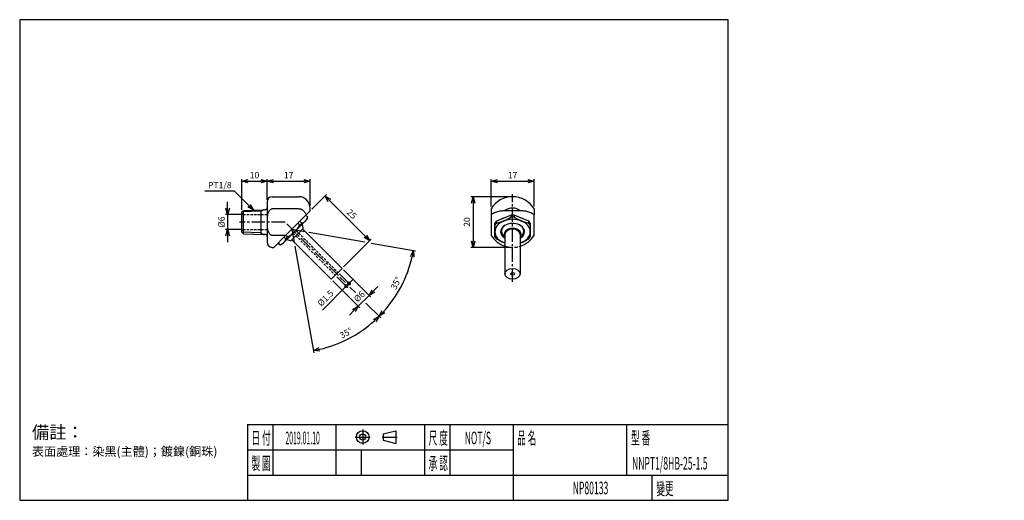
# Model space of a CAD drawing. Units: inches. Extents: x 0 to 389, y 0 to 190.
import ezdxf

# ---------------------------------------------------------------- set-up
doc = ezdxf.new("R2010")
doc.units = ezdxf.units.IN
doc.header["$MEASUREMENT"] = 0
doc.linetypes.add('CENTER2', pattern=[1.125, 0.75, -0.125, 0.125, -0.125])
doc.linetypes.add('HIDDEN2', pattern=[4.7625, 3.175, -1.5875])
for name, color, linetype in [('bowel', 4, 'HIDDEN2'), ('dim', 3, 'Continuous'), ('中心線', 1, 'CENTER2'), ('本體內線', 4, 'HIDDEN2'), ('本體外線', 2, 'Continuous'), ('標註線', 6, 'Continuous')]:
    doc.layers.add(name, color=color, linetype=linetype)
doc.layers.add('frame', color=9, linetype='Continuous', lineweight=30)
doc.styles.add('JL', font='MS Mincho.ttf', dxfattribs={"height": 6})
doc.styles.get("Standard").update_dxf_attribs({"font": 'txt.shx', "bigfont": 'bigfont.shx'})
doc.styles.add('TW', font='txt.shx', dxfattribs={"bigfont": 'chineset.shx'})
doc.dimstyles.new('ISO-25', dxfattribs={"dimtxt": 2.5, "dimasz": 2.5, "dimexe": 0.85, "dimexo": 0.85, "dimgap": 0.85, "dimtad": 1, "dimdsep": 46, "dimtxsty": 'Standard', "dimblk": 'OPEN30', "dimcen": 2.5, "dimclrd": 256, "dimclre": 256, "dimclrt": 3, "dimazin": 2, "dimtfac": 1, "dimtmove": 0, "dimatfit": 3, "dimldrblk": 'OPEN30', "dimfxl": 1.25, "dimarcsym": 0})

# ---------------------------------------------------------------- blocks, each defined once
blk = doc.blocks.new('_Open30')
at = {"color": 0, "linetype": 'ByBlock', "lineweight": -2}
for p, q in [((-1, 0.27), (0, 0)), ((0, 0), (-1, -0.27)), ((0, 0), (-1, 0))]:
    blk.add_line(p, q, dxfattribs=at)
blk = doc.blocks.new('*D27')
at = {"layer": 'Defpoints', "color": 0, "transparency": 16777216}
for p in [(97.82, 126.15), (97.82, 118), (87.82, 114.02)]:
    blk.add_point(p, dxfattribs=at)
at = {"layer": '標註線', "linetype": 'ByBlock', "lineweight": -2, "transparency": 16777216}
for p, q in [((87.82, 114.87), (87.82, 127)), ((90.32, 126.15), (95.32, 126.15)), ((97.82, 118.85), (97.82, 127))]:
    blk.add_line(p, q, dxfattribs=at)
at = {"layer": '標註線', "lineweight": -2, "transparency": 16777216, "xscale": 2.5, "yscale": 2.5, "zscale": 2.5, "rotation": 180}
blk.add_blockref('_Open30', (87.82, 126.15), dxfattribs=at)
at = {"layer": '標註線', "lineweight": -2, "transparency": 16777216, "xscale": 2.5, "yscale": 2.5, "zscale": 2.5}
blk.add_blockref('_Open30', (97.82, 126.15), dxfattribs=at)
at = {"layer": '標註線', "color": 3, "transparency": 16777216, "insert": (92.82, 128.25), "char_height": 2.5, "attachment_point": 5}
blk.add_mtext('10', dxfattribs=at)
blk = doc.blocks.new('*D28')
at = {"layer": 'Defpoints', "color": 0, "transparency": 16777216}
for p in [(114.82, 126.15), (97.82, 118), (114.82, 115.5)]:
    blk.add_point(p, dxfattribs=at)
at = {"layer": '標註線', "linetype": 'ByBlock', "lineweight": -2, "transparency": 16777216}
for p, q in [((97.82, 118.85), (97.82, 127)), ((100.32, 126.15), (112.32, 126.15)), ((114.82, 116.35), (114.82, 127))]:
    blk.add_line(p, q, dxfattribs=at)
at = {"layer": '標註線', "lineweight": -2, "transparency": 16777216, "xscale": 2.5, "yscale": 2.5, "zscale": 2.5, "rotation": 180}
blk.add_blockref('_Open30', (97.82, 126.15), dxfattribs=at)
at = {"layer": '標註線', "lineweight": -2, "transparency": 16777216, "xscale": 2.5, "yscale": 2.5, "zscale": 2.5}
blk.add_blockref('_Open30', (114.82, 126.15), dxfattribs=at)
at = {"layer": '標註線', "color": 3, "transparency": 16777216, "insert": (106.32, 128.25), "char_height": 2.5, "attachment_point": 5}
blk.add_mtext('17', dxfattribs=at)
blk = doc.blocks.new('*D29')
at = {"layer": 'Defpoints', "color": 0, "transparency": 16777216}
for p in [(88.32, 113), (82.2, 107), (88.32, 107)]:
    blk.add_point(p, dxfattribs=at)
at = {"layer": '標註線', "linetype": 'ByBlock', "lineweight": -2, "transparency": 16777216}
for p, q in [((82.2, 115.5), (82.2, 118)), ((87.47, 113), (81.35, 113)), ((82.2, 113), (82.2, 107)), ((87.47, 107), (81.35, 107)), ((82.2, 104.5), (82.2, 102))]:
    blk.add_line(p, q, dxfattribs=at)
at = {"layer": '標註線', "lineweight": -2, "transparency": 16777216, "xscale": 2.5, "yscale": 2.5, "zscale": 2.5}
for p, rotation in [((82.2, 113), 270), ((82.2, 107), 90)]:
    blk.add_blockref('_Open30', p, dxfattribs=dict(at, rotation=rotation))
at = {"layer": '標註線', "color": 3, "transparency": 16777216, "insert": (80.1, 110), "char_height": 2.5, "attachment_point": 5, "rotation": 90}
blk.add_mtext('%%c6', dxfattribs=at)
blk = doc.blocks.new('*D30')
at = {"layer": 'Defpoints', "color": 0, "transparency": 16777216}
for p in [(114.82, 114.43), (138.36, 102.61), (127.41, 91.66)]:
    blk.add_point(p, dxfattribs=at)
at = {"layer": '標註線', "linetype": 'ByBlock', "lineweight": -2, "transparency": 16777216}
for p, q in [((115.42, 115.03), (121.29, 120.89)), ((122.45, 118.52), (136.6, 104.38)), ((128.01, 92.26), (138.96, 103.21))]:
    blk.add_line(p, q, dxfattribs=at)
at = {"layer": '標註線', "lineweight": -2, "transparency": 16777216, "xscale": 2.5, "yscale": 2.5, "zscale": 2.5}
for p, rotation in [((120.69, 120.29), 134.9999999999996), ((138.36, 102.61), 314.9999999999997)]:
    blk.add_blockref('_Open30', p, dxfattribs=dict(at, rotation=rotation))
at = {"layer": '標註線', "color": 3, "transparency": 16777216, "insert": (131.01, 112.94), "char_height": 2.5, "attachment_point": 5, "rotation": 315}
blk.add_mtext('25', dxfattribs=at)
blk = doc.blocks.new('_DotSmall')
at = {"color": 0, "linetype": 'ByBlock', "const_width": 0.5}
blk.add_lwpolyline([(-0.0625, 0, 1), (0.0625, 0, 1)], format="xyb", close=True, dxfattribs=at)
blk = doc.blocks.new('*D31')
at = {"layer": 'Defpoints', "color": 0, "transparency": 16777216}
for p in [(125.82, 90.07), (124.76, 89.01), (129.1, 84.66)]:
    blk.add_point(p, dxfattribs=at)
at = {"layer": '標註線', "linetype": 'ByBlock', "lineweight": -2, "transparency": 16777216}
for p, q in [((125.36, 88.41), (129.7, 84.06)), ((126.42, 89.47), (130.76, 85.12)), ((130.16, 85.73), (129.1, 84.66)), ((130.16, 85.73), (131.93, 87.49)), ((129.1, 84.66), (119.65, 75.21))]:
    blk.add_line(p, q, dxfattribs=at)
at = {"layer": '標註線', "lineweight": -2, "transparency": 16777216, "xscale": 2.5, "yscale": 2.5, "zscale": 2.5}
for p, rotation in [((129.1, 84.66), 45.00000000000029), ((130.16, 85.73), 225.0000000000003)]:
    blk.add_blockref('_DotSmall', p, dxfattribs=dict(at, rotation=rotation))
at = {"layer": '標註線', "color": 3, "transparency": 16777216, "insert": (121.12, 79.66), "char_height": 2.5, "attachment_point": 5, "rotation": 45}
blk.add_mtext('%%c1.5', dxfattribs=at)
blk = doc.blocks.new('*D32')
at = {"layer": 'Defpoints', "color": 0, "transparency": 16777216}
for p in [(127.41, 91.66), (123.17, 87.42), (133.84, 76.74)]:
    blk.add_point(p, dxfattribs=at)
at = {"layer": '標註線', "linetype": 'ByBlock', "lineweight": -2, "transparency": 16777216}
for p, q in [((128.01, 91.06), (138.68, 80.39)), ((123.77, 86.81), (134.44, 76.14)), ((139.85, 82.75), (141.61, 84.52)), ((138.08, 80.99), (133.84, 76.74)), ((132.07, 74.98), (130.3, 73.21))]:
    blk.add_line(p, q, dxfattribs=at)
at = {"layer": '標註線', "lineweight": -2, "transparency": 16777216, "xscale": 2.5, "yscale": 2.5, "zscale": 2.5}
for p, rotation in [((138.08, 80.99), 225.0000000000003), ((133.84, 76.74), 45.00000000000029)]:
    blk.add_blockref('_Open30', p, dxfattribs=dict(at, rotation=rotation))
at = {"layer": '標註線', "color": 3, "transparency": 16777216, "insert": (134.47, 80.35), "char_height": 2.5, "attachment_point": 5, "rotation": 45}
blk.add_mtext('%%c6', dxfattribs=at)
blk = doc.blocks.new('*D33')
at = {"layer": 'Defpoints', "color": 0, "transparency": 16777216}
for p in [(203.32, 126.15), (186.32, 115.27), (203.32, 115.27)]:
    blk.add_point(p, dxfattribs=at)
at = {"layer": '標註線', "linetype": 'ByBlock', "lineweight": -2, "transparency": 16777216}
for p, q in [((186.32, 116.12), (186.32, 127)), ((188.82, 126.15), (200.82, 126.15)), ((203.32, 116.12), (203.32, 127))]:
    blk.add_line(p, q, dxfattribs=at)
at = {"layer": '標註線', "lineweight": -2, "transparency": 16777216, "xscale": 2.5, "yscale": 2.5, "zscale": 2.5, "rotation": 180}
blk.add_blockref('_Open30', (186.32, 126.15), dxfattribs=at)
at = {"layer": '標註線', "lineweight": -2, "transparency": 16777216, "xscale": 2.5, "yscale": 2.5, "zscale": 2.5}
blk.add_blockref('_Open30', (203.32, 126.15), dxfattribs=at)
at = {"layer": '標註線', "color": 3, "transparency": 16777216, "insert": (194.82, 128.25), "char_height": 2.5, "attachment_point": 5}
blk.add_mtext('17', dxfattribs=at)
blk = doc.blocks.new('*D35')
at = {"layer": 'Defpoints', "color": 0, "transparency": 16777216}
for p in [(194.82, 120), (179.2, 100), (194.82, 100)]:
    blk.add_point(p, dxfattribs=at)
at = {"layer": '標註線', "linetype": 'ByBlock', "lineweight": -2, "transparency": 16777216}
for p, q in [((193.97, 120), (178.35, 120)), ((179.2, 117.5), (179.2, 102.5)), ((193.97, 100), (178.35, 100))]:
    blk.add_line(p, q, dxfattribs=at)
at = {"layer": '標註線', "lineweight": -2, "transparency": 16777216, "xscale": 2.5, "yscale": 2.5, "zscale": 2.5}
for p, rotation in [((179.2, 120), 90), ((179.2, 100), 270)]:
    blk.add_blockref('_Open30', p, dxfattribs=dict(at, rotation=rotation))
at = {"layer": '標註線', "color": 3, "transparency": 16777216, "insert": (177.1, 110), "char_height": 2.5, "attachment_point": 5, "rotation": 90}
blk.add_mtext('20', dxfattribs=at)
blk = doc.blocks.new('*D36')
at = {"layer": 'Defpoints', "color": 0, "transparency": 16777216}
for p in [(107.61, 107.21), (108.65, 101.31), (125.99, 88.83), (125.61, 61.9)]:
    blk.add_point(p, dxfattribs=at)
at = {"layer": '標註線', "linetype": 'ByBlock', "lineweight": -2, "transparency": 16777216}
for p, q in [((108.8, 100.47), (116.22, 58.36)), ((126.59, 88.23), (128.74, 86.08)), ((130.51, 84.31), (132.7, 82.12)), ((136.84, 77.98), (142.69, 72.13))]:
    blk.add_line(p, q, dxfattribs=at)
blk.add_arc((107.61, 107.21), 48.76, 282.9379, 312.0621, dxfattribs=at)
at = {"layer": '標註線', "lineweight": -2, "transparency": 16777216, "xscale": 2.5, "yscale": 2.5, "zscale": 2.5}
for p, rotation in [((142.09, 72.74), 43.53103413668368), ((116.08, 59.19), 191.468965863317)]:
    blk.add_blockref('_Open30', p, dxfattribs=dict(at, rotation=rotation))
at = {"layer": '標註線', "color": 3, "transparency": 16777216, "insert": (129.15, 65.83), "char_height": 2.5, "attachment_point": 5, "rotation": 27.5}
blk.add_mtext('35°', dxfattribs=at)
blk = doc.blocks.new('*D37')
at = {"layer": 'Defpoints', "color": 0, "transparency": 16777216}
for p in [(107.61, 107.21), (113.52, 106.17), (125.99, 88.83), (148.35, 80.42)]:
    blk.add_point(p, dxfattribs=at)
at = {"layer": '標註線', "linetype": 'ByBlock', "lineweight": -2, "transparency": 16777216}
for p, q in [((114.35, 106.02), (136.43, 102.13)), ((138.9, 101.7), (156.47, 98.6)), ((126.59, 88.23), (128.74, 86.08)), ((130.51, 84.31), (132.7, 82.12)), ((136.84, 77.98), (142.69, 72.13))]:
    blk.add_line(p, q, dxfattribs=at)
blk.add_arc((107.61, 107.21), 48.76, 317.9379, 347.0621, dxfattribs=at)
at = {"layer": '標註線', "lineweight": -2, "transparency": 16777216, "xscale": 2.5, "yscale": 2.5, "zscale": 2.5}
for p, rotation in [((155.63, 98.75), 78.53103413668276), ((142.09, 72.74), 226.4689658633181)]:
    blk.add_blockref('_Open30', p, dxfattribs=dict(at, rotation=rotation))
at = {"layer": '標註線', "color": 3, "transparency": 16777216, "insert": (149, 85.67), "char_height": 2.5, "attachment_point": 5, "rotation": 62.5}
blk.add_mtext('35°', dxfattribs=at)

msp = doc.modelspace()

# ---------------------------------------------------------------- linework, layer by layer
for p, q in [((135.568, 28), (135.568, 22)), ((143.732, 26.25), (148.732, 27.5)), ((148.732, 27.5), (148.732, 22.5)), ((132.568, 25), (138.568, 25)), ((143.232, 25), (149.232, 25)), ((143.732, 26.25), (143.732, 23.75)), ((143.732, 23.75), (148.732, 22.5))]:
    msp.add_line(p, q)
for radius in [2.5, 1.25]:
    msp.add_circle((135.568, 25), radius)
at = {"layer": 'bowel', "ltscale": 0.4}
msp.add_arc((194.823, 110), 10, 252.5424, 287.4576, dxfattribs=at)
at = {"layer": 'frame'}
for p, q in [((90, 30), (280, 30)), ((90, 30), (90, 0)), ((100, 30), (100, 10)), ((125, 30), (125, 10)), ((160, 30), (160, 10)), ((170, 30), (170, 10)), ((195, 30), (195, 0)), ((240, 10), (240, 30)), ((90, 20), (195, 20)), ((135, 20), (135, 10)), ((90, 10), (280, 10)), ((250, 0), (250, 10))]:
    msp.add_line(p, q, dxfattribs=at)
msp.add_lwpolyline([(280, 0), (280, 190), (0, 190), (0, 0)], close=True, dxfattribs=at)
at = {"layer": '中心線', "ltscale": 7}
for p, q in [((194.823, 86.415), (194.823, 121)), ((104.823, 110), (86.823, 110)), ((125.994, 88.829), (104.823, 110)), ((107.609, 107.214), (108.651, 101.305)), ((107.609, 107.214), (113.518, 106.172))]:
    msp.add_line(p, q, dxfattribs=at)
at = {"layer": '本體內線', "ltscale": 0.3}
for p, q in [((88.323, 113), (87.823, 113.5)), ((88.323, 113), (97.823, 113)), ((88.323, 113), (88.323, 107)), ((88.323, 107), (87.823, 106.5)), ((88.323, 107), (97.823, 107)), ((108.139, 105.623), (124.756, 89.006)), ((109.2, 106.684), (125.817, 90.067))]:
    msp.add_line(p, q, dxfattribs=at)
at = {"layer": '本體外線'}
for p, q in [((97.823, 118), (97.823, 102)), ((99.823, 120), (110.323, 120)), ((87.823, 114.017), (88.423, 114.617)), ((87.823, 105.983), (87.823, 114.017)), ((88.423, 114.617), (96.323, 114.864)), ((88.423, 105.383), (88.423, 114.617)), ((97.023, 114.864), (96.323, 114.864)), ((110.323, 115.268), (99.823, 115.268)), ((114.823, 114.428), (105.127, 104.732)), ((114.823, 114.428), (114.823, 115.5)), ((198.085, 114.428), (191.561, 114.428)), ((112.956, 110.44), (108.669, 106.154)), ((110.715, 108.812), (109.961, 109.566)), ((111.474, 109.57), (110.715, 108.812)), ((110.719, 110.325), (111.474, 109.57)), ((113.619, 111.103), (112.956, 110.44)), ((113.826, 111.922), (113.071, 112.677)), ((113.843, 111.94), (113.089, 112.694)), ((113.619, 111.103), (113.843, 111.94)), ((113.843, 111.94), (113.826, 111.922)), ((186.323, 112.813), (186.323, 104.732)), ((187.823, 108.812), (187.823, 109.566)), ((194.203, 112.677), (188.443, 110.325)), ((188.443, 110.325), (188.443, 109.57)), ((194.203, 111.922), (194.203, 112.677)), ((201.203, 110.325), (195.443, 112.677)), ((195.443, 112.677), (195.443, 111.922)), ((201.203, 109.57), (201.203, 110.325)), ((201.823, 109.566), (201.823, 108.812)), ((203.323, 104.732), (203.323, 112.813)), ((87.823, 105.983), (88.423, 105.383)), ((88.423, 105.383), (96.323, 105.136)), ((97.023, 105.136), (96.323, 105.136)), ((108.669, 106.154), (104.383, 101.867)), ((112.102, 107.465), (107.358, 102.721)), ((111.851, 107.214), (127.408, 91.658)), ((191.823, 105.093), (191.823, 89.537)), ((197.823, 105.093), (197.823, 89.537)), ((105.127, 104.732), (99.823, 104.732)), ((105.127, 104.732), (100.395, 100)), ((102.883, 100.98), (102.129, 101.734)), ((102.146, 101.752), (102.901, 100.997)), ((103.72, 101.204), (102.883, 100.98)), ((104.383, 101.867), (103.72, 101.204)), ((105.253, 103.349), (104.498, 104.104)), ((106.011, 104.108), (105.253, 103.349)), ((105.257, 104.862), (106.011, 104.108)), ((107.609, 102.972), (123.165, 87.415)), ((99.823, 100), (100.395, 100)), ((102.901, 100.997), (102.883, 100.98)), ((127.408, 91.658), (123.165, 87.415))]:
    msp.add_line(p, q, dxfattribs=at)
at = {"layer": '本體外線', "color": 4}
for p, q in [((95.259, 114.25), (87.823, 114.017)), ((95.259, 114.25), (96.323, 114.864)), ((95.259, 114.831), (95.259, 105.169)), ((95.259, 105.75), (87.823, 105.983)), ((95.259, 105.75), (96.323, 105.136))]:
    msp.add_line(p, q, dxfattribs=at)
at = {"layer": '本體外線'}
for centre, radius, start, end in [((99.823, 118), 2, 90, 180), ((110.323, 115.5), 4.5, 0, 90), ((194.823, 110), 10, 31.78833, 148.21167), ((97.023, 115.664), 0.8, 270, 0), ((194.823, 110), 5.5, 53.62654, 126.37346), ((107.609, 107.214), 4.5, 3.18969, 25.52878), ((97.023, 104.336), 0.8, 360, 90), ((194.823, 107.214), 4.5, 198.82562, 228.18969), ((194.823, 107.214), 4.5, 311.81031, 341.17438), ((99.823, 102), 2, 180, 270), ((107.609, 107.214), 4.5, 244.47122, 266.81031), ((194.823, 110), 10, 211.78833, 252.5424), ((194.823, 110), 10, 287.4576, 328.21167)]:
    msp.add_arc(centre, radius, start, end, dxfattribs=at)
for centre, major_axis, start_param, end_param in [((194.823, 106.154), (7, 0), 2.0943951, 3.1415927), ((194.823, 107.214), (7.75, 0), 2.5379639, 2.6980238), ((194.823, 106.46), (7.75, 0), 2.5379639, 2.6980238), ((194.823, 106.154), (-4.713, 0), 2.2599996, 6.2831853), ((194.823, 107.214), (7.075, 0), 1.9486591, 2.2401311), ((194.823, 106.154), (7, 0), 1.0471976, 2.0943951), ((194.823, 107.214), (7.75, 0), 1.4907664, 1.6508263), ((194.823, 106.46), (7.75, 0), 1.4907664, 1.6508263), ((194.823, 107.214), (7.075, 0), 0.9014616, 1.1929335), ((194.823, 106.154), (7, 0), 0, 1.0471976), ((194.823, 107.214), (7.75, 0), 0.4435688, 0.6036287), ((194.823, 106.46), (7.75, 0), 0.4435688, 0.6036287), ((194.823, 107.214), (7.075, 0), 2.9958567, 3.2873286), ((194.823, 106.154), (7, 0), 3.1415927, 4.1887902), ((194.823, 106.154), (-4.713, 0), 0, 0.8815931), ((194.823, 106.488), (-4.381, 0), 5.5453585, 6.2831853), ((194.823, 106.488), (-4.381, 0), 0, 0.2365581), ((194.823, 105.093), (-3.354, 0), 4.712389, 6.7468329), ((194.823, 105.093), (-3, 0), 4.712389, 6.2831853), ((194.823, 105.093), (-3.354, 0), 2.677945, 4.712389), ((194.823, 105.093), (-3, 0), 3.1415927, 4.712389), ((194.823, 106.488), (-4.381, 0), 2.9050346, 3.8794194), ((194.823, 106.154), (7, 0), 5.2359878, 6.2831853), ((194.823, 107.214), (7.075, 0), 6.1374493, 6.4289213), ((194.823, 106.46), (7.75, 0), 3.5851615, 3.7452214), ((194.823, 106.154), (7, 0), 4.1887902, 4.2694779), ((194.823, 106.154), (7, 0), 5.1553, 5.2359878), ((194.823, 106.46), (7.75, 0), 5.6795566, 5.8396165)]:
    msp.add_ellipse(centre, major_axis=major_axis, ratio=0.7071068, start_param=start_param, end_param=end_param, dxfattribs=at)
for major_axis in [(-3, 0), (-0.75, 0)]:
    msp.add_ellipse((194.823, 89.537), major_axis=major_axis, ratio=0.7071068, dxfattribs=at)
for points, knots in [([(99.823, 104.732), (99.746, 104.732), (99.661, 104.741), (99.497, 104.78), (99.417, 104.809), (99.258, 104.884), (99.166, 104.942), (98.996, 105.076), (98.918, 105.152), (98.749, 105.344), (98.65, 105.485), (98.482, 105.783), (98.411, 105.941), (98.242, 106.378), (98.159, 106.691), (98.033, 107.339), (97.991, 107.675), (97.931, 108.351), (97.913, 108.692), (97.891, 109.36), (97.887, 109.688), (97.887, 110.312), (97.891, 110.64), (97.913, 111.308), (97.931, 111.649), (97.991, 112.325), (98.033, 112.661), (98.159, 113.309), (98.242, 113.622), (98.411, 114.059), (98.482, 114.217), (98.65, 114.515), (98.749, 114.656), (98.918, 114.848), (98.996, 114.924), (99.166, 115.058), (99.258, 115.116), (99.417, 115.191), (99.497, 115.22), (99.661, 115.259), (99.746, 115.268), (99.823, 115.268)], [5.7490902, 5.7490902, 5.7490902, 5.7490902, 5.9814353, 5.9814353, 6.2137804, 6.2137804, 6.5114307, 6.5114307, 6.809081, 6.809081, 7.2800534, 7.2800534, 7.7510258, 7.7510258, 8.6878145, 8.6878145, 9.6246031, 9.6246031, 10.5613918, 10.5613918, 11.4981805, 11.4981805, 12.4349691, 12.4349691, 13.3717578, 13.3717578, 14.3085465, 14.3085465, 15.2453351, 15.2453351, 15.7163075, 15.7163075, 16.1872799, 16.1872799, 16.4849302, 16.4849302, 16.7825805, 16.7825805, 17.0149256, 17.0149256, 17.2472707, 17.2472707, 17.2472707, 17.2472707]), ([(110.323, 115.268), (110.454, 115.268), (110.597, 115.256), (110.878, 115.207), (111.017, 115.168), (111.282, 115.074), (111.431, 115.005), (111.716, 114.841), (111.85, 114.746), (112.126, 114.52), (112.286, 114.361), (112.575, 114.016), (112.703, 113.829), (112.89, 113.515), (112.972, 113.36), (113.106, 113.071), (113.161, 112.939), (113.208, 112.813)], [-6.4960773, -6.4960773, -6.4960773, -6.4960773, -6.1035956, -6.1035956, -5.711114, -5.711114, -5.2605288, -5.2605288, -4.8099436, -4.8099436, -4.1916788, -4.1916788, -3.573414, -3.573414, -3.0947545, -3.0947545, -2.7042603, -2.7042603, -2.7042603, -2.7042603]), ([(186.323, 115.268), (186.323, 115.268), (186.323, 115.268), (186.323, 115.265), (186.323, 115.195), (186.323, 114.911), (186.323, 114.677), (186.323, 114.395), (186.323, 114.33), (186.323, 114.26), (186.323, 114.016), (186.323, 113.829), (186.323, 113.515), (186.323, 113.36), (186.323, 113.071), (186.323, 112.939), (186.323, 112.813)], [20.0379189, 20.0379189, 20.0379189, 20.0379189, 20.058209, 20.058209, 20.9713225, 20.9713225, 22.0685807, 22.0685807, 22.0685807, 22.3248068, 22.3248068, 22.9430716, 22.9430716, 23.4217312, 23.4217312, 23.8122253, 23.8122253, 23.8122253, 23.8122253]), ([(191.561, 114.428), (191.438, 114.428), (191.314, 114.427), (190.922, 114.415), (190.655, 114.397), (190.136, 114.343), (189.884, 114.307), (189.387, 114.216), (189.107, 114.153), (188.563, 114), (188.298, 113.91), (187.794, 113.712), (187.508, 113.58), (186.973, 113.285), (186.722, 113.121), (186.448, 112.914), (186.385, 112.865), (186.323, 112.813)], [3.0820174, 3.0820174, 3.0820174, 3.0820174, 3.4221423, 3.4221423, 4.1596608, 4.1596608, 4.8971792, 4.8971792, 5.6988961, 5.6988961, 6.5006131, 6.5006131, 7.4315549, 7.4315549, 8.3624967, 8.3624967, 8.6371027, 8.6371027, 8.6371027, 8.6371027]), ([(203.323, 112.813), (203.261, 112.865), (203.198, 112.914), (202.924, 113.121), (202.673, 113.285), (202.138, 113.58), (201.852, 113.712), (201.348, 113.91), (201.083, 114), (200.539, 114.153), (200.259, 114.216), (199.762, 114.307), (199.51, 114.343), (198.991, 114.397), (198.724, 114.415), (198.332, 114.427), (198.208, 114.428), (198.085, 114.428)], [-8.6371027, -8.6371027, -8.6371027, -8.6371027, -8.3624967, -8.3624967, -7.4315549, -7.4315549, -6.5006131, -6.5006131, -5.6988961, -5.6988961, -4.8971792, -4.8971792, -4.1596608, -4.1596608, -3.4221423, -3.4221423, -3.0820174, -3.0820174, -3.0820174, -3.0820174]), ([(203.323, 115.268), (203.323, 115.268), (203.323, 115.268), (203.323, 115.265), (203.323, 115.195), (203.323, 114.911), (203.323, 114.677), (203.323, 114.395), (203.323, 114.33), (203.323, 114.26), (203.323, 114.016), (203.323, 113.829), (203.323, 113.515), (203.323, 113.36), (203.323, 113.071), (203.323, 112.939), (203.323, 112.813)], [-6.4737243, -6.4737243, -6.4737243, -6.4737243, -6.4536421, -6.4536421, -5.5451631, -5.5451631, -4.447905, -4.447905, -4.447905, -4.1916788, -4.1916788, -3.573414, -3.573414, -3.0947545, -3.0947545, -2.7042603, -2.7042603, -2.7042603, -2.7042603])]:
    msp.add_open_spline(points, degree=3, knots=knots, dxfattribs=at)
for points, weights in [([(111.474, 109.57), (112.398, 109.882), (112.956, 110.44)], [1.04399478113, 1.04877217401, 1]), ([(112.956, 110.44), (113.514, 110.998), (113.826, 111.922)], [1, 1.04877217401, 1.04399478113]), ([(188.443, 109.57), (189.956, 109.882), (191.323, 110.44)], [1.04399478113, 1.04877217401, 1]), ([(191.323, 110.44), (192.69, 110.998), (194.203, 111.922)], [1, 1.04877217401, 1.04399478113]), ([(195.443, 111.922), (196.956, 110.998), (198.323, 110.44)], [1.04399478113, 1.04877217401, 1]), ([(198.323, 110.44), (199.69, 109.882), (201.203, 109.57)], [1, 1.04877217401, 1.04399478113]), ([(106.011, 104.108), (107.553, 105.037), (108.669, 106.154)], [1.04399478113, 1.04877217401, 1]), ([(108.669, 106.154), (109.786, 107.27), (110.715, 108.812)], [1, 1.04877217401, 1.04399478113]), ([(187.823, 106.154), (187.823, 107.27), (187.823, 108.812)], [1, 1.04877217401, 1.04399478113]), ([(187.823, 104.108), (187.823, 105.037), (187.823, 106.154)], [1.04399478113, 1.04877217401, 1]), ([(201.823, 108.812), (201.823, 107.27), (201.823, 106.154)], [1.04399478113, 1.04877217401, 1]), ([(201.823, 106.154), (201.823, 105.037), (201.823, 104.108)], [1, 1.04877217401, 1.04399478113]), ([(102.901, 100.997), (103.825, 101.309), (104.383, 101.867)], [1.04399478113, 1.04877217401, 1]), ([(104.383, 101.867), (104.941, 102.425), (105.253, 103.349)], [1, 1.04877217401, 1.04399478113]), ([(191.323, 101.867), (189.956, 102.425), (188.443, 103.349)], [1, 1.04877217401, 1.04399478113]), ([(191.823, 101.673), (191.573, 101.765), (191.323, 101.867)], [1.01547557542, 1.00856315993, 1]), ([(198.323, 101.867), (198.073, 101.765), (197.823, 101.673)], [1, 1.00856315993, 1.01547557542]), ([(201.203, 103.349), (199.69, 102.425), (198.323, 101.867)], [1.04399478113, 1.04877217401, 1])]:
    msp.add_rational_spline(points, weights, degree=2, dxfattribs=at)

# ---------------------------------------------------------------- texts
at = {"insert": (389.18, 150.188), "char_height": 5, "attachment_point": 1, "style": 'JL'}
msp.add_mtext('{\\Ftxt,bigfont|c128;\u3000  }', dxfattribs=at)
at = {"char_height": 5, "width": 51.22144, "attachment_point": 1, "style": 'TW'}
for s, insert in [('{\\W0.5;日 付}', (91.638, 27.148)), ('{\\W0.5;尺 度}', (161.638, 27.148)), ('{\\W0.5;NOT/S}', (175.889, 27.148)), ('{\\W0.5;品 名}', (196.638, 27.148)), ('{\\W0.5;型 番}', (241.638, 27.148)), ('{\\W0.4;2019.01.10}', (105.006, 27.148)), ('{\\W0.5;製 圖}', (91.638, 17.148)), ('{\\W0.5;承 認}', (161.638, 17.148)), ('{\\W0.5;NNPT1/8HB-25-1.5}', (242.018, 17.148)), ('{\\W0.5;變更}', (251.638, 7.148)), ('{\\W0.5;NP80133}', (218.577, 7.37))]:
    msp.add_mtext(s, dxfattribs=dict(at, insert=insert))
at = {"layer": 'dim', "insert": (4.846, 29.408), "char_height": 5, "width": 88.93345, "attachment_point": 1, "style": 'TW'}
msp.add_mtext('備註：\\P{\\H0.7x;表面處理：染黑(主體)；鍍鎳(銅珠)}', dxfattribs=at)
at = {"layer": '標註線', "color": 3, "insert": (79.085, 124.626), "char_height": 2.5, "attachment_point": 5}
msp.add_mtext('{\\Ftxt,bigfont|c136;PT1/8}', dxfattribs=at)

# ---------------------------------------------------------------- dimensions: what is measured, and where the dimension line sits
at = {"layer": '標註線'}
for base, p1, p2, picture, middle in [((97.823, 126.153), (87.823, 114.017), (97.823, 118), '*D27', (92.823, 128.253)), ((114.823, 126.153), (97.823, 118), (114.823, 115.5), '*D28', (106.323, 128.253)), ((203.323, 126.153), (186.323, 115.268), (203.323, 115.268), '*D33', (194.823, 128.253))]:
    dim = msp.add_linear_dim(base=base, p1=p1, p2=p2, dimstyle='ISO-25', override={"dimarcsym": 1}, dxfattribs=at)
    dim.commit()
    dim.dimension.update_dxf_attribs({"geometry": picture, "text_midpoint": middle})
for base, p1, p2, angle, picture, middle in [((138.363, 102.613), (114.823, 114.428), (127.408, 91.658), 315, '*D30', (131.009, 112.937)), ((179.201, 100), (194.823, 120), (194.823, 100), 90, '*D35', (177.101, 110))]:
    dim = msp.add_linear_dim(base=base, p1=p1, p2=p2, angle=angle, dimstyle='ISO-25', override={"dimarcsym": 1}, dxfattribs=at)
    dim.commit()
    dim.dimension.update_dxf_attribs({"geometry": picture, "text_midpoint": middle})
for base, p1, p2, angle, override, picture, middle in [((82.197, 107), (88.323, 113), (88.323, 107), 90, {"dimarcsym": 1}, '*D29', (80.097, 110)), ((129.098, 84.665), (125.817, 90.067), (124.756, 89.006), 45, {"dimblk1": 'DotSmall', "dimblk2": 'DotSmall', "dimsah": 1, "dimarcsym": 1}, '*D31', (121.119, 79.656)), ((133.836, 76.744), (127.408, 91.658), (123.165, 87.415), 45, {"dimarcsym": 1}, '*D32', (134.473, 80.35))]:
    dim = msp.add_linear_dim(base=base, p1=p1, p2=p2, angle=angle, text='%%c<>', dimstyle='ISO-25', override=override, dxfattribs=at)
    dim.commit()
    dim.dimension.update_dxf_attribs({"geometry": picture, "text_midpoint": middle})
for base, p2, picture, middle in [((125.612, 61.899), (108.651, 101.305), '*D36', (129.154, 65.826)), ((148.348, 80.42), (113.518, 106.172), '*D37', (148.997, 85.669))]:
    dim = msp.add_angular_dim_3p(base=base, center=(107.609, 107.214), p1=(125.994, 88.829), p2=p2, dimstyle='ISO-25', override={"dimarcsym": 1}, dxfattribs=at)
    dim.commit()
    dim.dimension.update_dxf_attribs({"geometry": picture, "text_midpoint": middle})

# ---------------------------------------------------------------- leaders
msp.add_leader([(92.373, 114.741), (84.963, 122.15), (73.226, 122.15)], dimstyle='ISO-25', override={"dimgap": 0.85, "dimtad": 0, "dimarcsym": 1}, dxfattribs=at)

doc.saveas('drawing.dxf')
